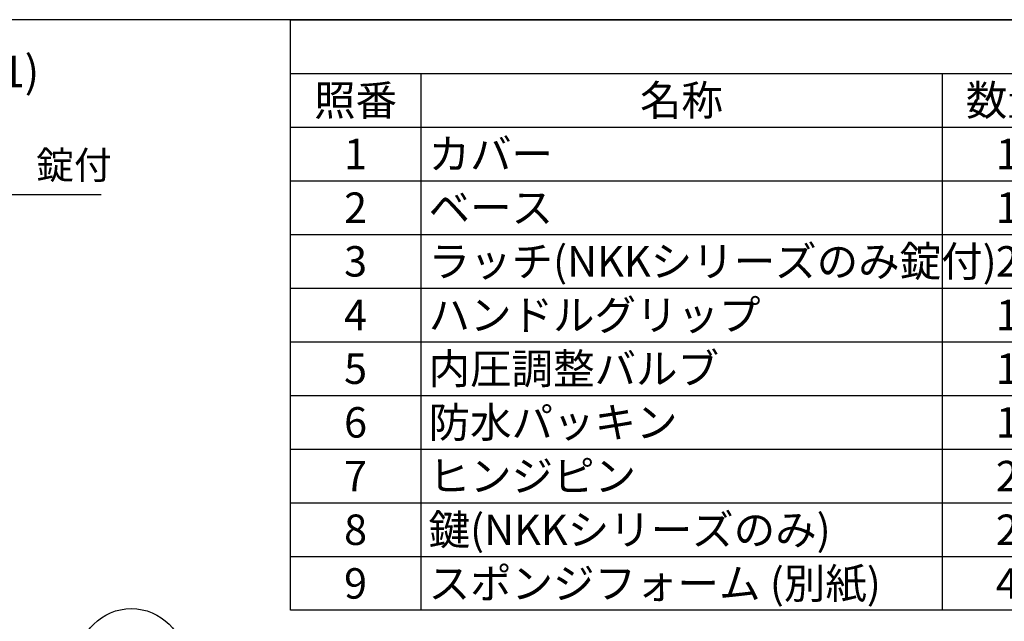
# Model space of a CAD drawing. Units: millimetres. Extents: x 0 to 4080, y 0 to 1540.
# Drawn here: x 956 to 1579, y 1159 to 1540 of the extents above; entities that cross this region are included whole.
import ezdxf

# ---------------------------------------------------------------- set-up
doc = ezdxf.new("R2010")
doc.units = ezdxf.units.MM
doc.header["$LTSCALE"] = 5.5
doc.layers.add('AM_5', color=3, linetype='Continuous', lineweight=25)
doc.styles.add('ACISOTS', font='isocp.shx', dxfattribs={"height": 1, "bigfont": 'extfont.shx'})
doc.styles.get("Standard").update_dxf_attribs({"font": 'ISOCP.SHX', "bigfont": 'EXTFONT.SHX'})
doc.dimstyles.new('AM_ISO$4', dxfattribs={"dimtxt": 3.5, "dimasz": 2.5, "dimexe": 1, "dimexo": 1, "dimgap": 1.5, "dimtad": 1, "dimtoh": 1, "dimdsep": 46, "dimtxsty": 'STANDARD', "dimblk": 'OPEN30', "dimcen": 0, "dimclrd": 256, "dimclre": 256, "dimclrt": 2, "dimadec": 0, "dimazin": 2, "dimtp": 0.1, "dimtm": 0.1, "dimtfac": 0.71, "dimtofl": 0, "dimtmove": 0, "dimatfit": 0, "dimldrblk": 'OPEN30', "dimfxl": 1, "dimlwd": -1, "dimlwe": -1, "dimarcsym": 0})

# ---------------------------------------------------------------- blocks, each defined once
blk = doc.blocks.new('*S46')
at = {"layer": 'AM_5', "color": 3}
blk.add_line((1032.69, 1100.53), (1050.28, 1000.3), dxfattribs=at)
blk.add_circle((1026.86, 1133.71), 33.69, dxfattribs=at)
at = {"layer": 'AM_5', "color": 3, "linetype": 'Continuous'}
blk.add_trace([(1047.78, 999.86), (1052.78, 1000.73), (1053.61, 981.34)], dxfattribs=at)
at = {"layer": 'AM_5', "color": 7, "insert": (1026.86, 1133.71), "char_height": 19.25, "attachment_point": 5, "style": 'ACISOTS'}
blk.add_mtext('3', dxfattribs=at)
blk = doc.blocks.new('TK-A3')
blk.add_lwpolyline([(0, 0), (403, 0), (403, 280), (0, 280)], close=True)
blk = doc.blocks.new('_Open30')
at = {"color": 0, "linetype": 'ByBlock', "lineweight": -2}
for p, q in [((-1, 0.268), (0, 0)), ((0, 0), (-1, -0.268)), ((0, 0), (-1, 0))]:
    blk.add_line(p, q, dxfattribs=at)
blk = doc.blocks.new('*D13')
at = {"layer": 'AM_5'}
for p, q in [((847.5, 1369.03), (941.91, 1429.49)), ((941.91, 1429.49), (1007.75, 1429.49))]:
    blk.add_line(p, q, dxfattribs=at)
at = {"layer": 'Defpoints', "color": 0}
for p in [(834.87, 1360.94), (836.97, 1362.29)]:
    blk.add_point(p, dxfattribs=at)
at = {"layer": 'AM_5', "xscale": 12.5, "yscale": 12.5, "zscale": 12.5, "rotation": 212.6347516147838}
blk.add_blockref('_Open30', (836.97, 1362.29), dxfattribs=at)
at = {"layer": 'AM_5', "color": 2, "insert": (978.58, 1445.74), "char_height": 17.5, "attachment_point": 5}
blk.add_mtext('\u3000錠付\u3000', dxfattribs=at)
blk = doc.blocks.new('*S49')
at = {"color": 7}
for p, q in [((1127.5, 1540), (2216.5, 1540)), ((1127.5, 1166.4125), (1127.5, 1540)), ((2216.5, 1166.4125), (1127.5, 1166.4125))]:
    blk.add_line(p, q, dxfattribs=at)
at = {"color": 1}
for p, q in [((1127.5, 1506.0375), (2216.5, 1506.0375)), ((1210, 1506.0375), (1210, 1472.075)), ((1540, 1506.0375), (1540, 1472.075)), ((1127.5, 1472.075), (2216.5, 1472.075)), ((1210, 1472.075), (1210, 1438.1125)), ((1540, 1472.075), (1540, 1438.1125)), ((1127.5, 1438.1125), (2216.5, 1438.1125)), ((1210, 1438.1125), (1210, 1404.15)), ((1540, 1438.1125), (1540, 1404.15)), ((1127.5, 1404.15), (2216.5, 1404.15)), ((1210, 1404.15), (1210, 1370.1875)), ((1540, 1404.15), (1540, 1370.1875)), ((1127.5, 1370.1875), (2216.5, 1370.1875)), ((1210, 1370.1875), (1210, 1336.225)), ((1540, 1370.1875), (1540, 1336.225)), ((1127.5, 1336.225), (2216.5, 1336.225)), ((1210, 1336.225), (1210, 1302.2625)), ((1540, 1336.225), (1540, 1302.2625)), ((1127.5, 1302.2625), (2216.5, 1302.2625)), ((1210, 1302.2625), (1210, 1268.3)), ((1540, 1302.2625), (1540, 1268.3)), ((1127.5, 1268.3), (2216.5, 1268.3)), ((1210, 1268.3), (1210, 1234.3375)), ((1540, 1268.3), (1540, 1234.3375)), ((1127.5, 1234.3375), (2216.5, 1234.3375)), ((1210, 1234.3375), (1210, 1200.375)), ((1540, 1234.3375), (1540, 1200.375)), ((1127.5, 1200.375), (2216.5, 1200.375)), ((1210, 1200.375), (1210, 1166.4125)), ((1540, 1200.375), (1540, 1166.4125))]:
    blk.add_line(p, q, dxfattribs=at)
at = {"color": 2, "char_height": 19.25, "style": 'ACISOTS'}
for s, insert, width, attachment_point in [('照番', (1168.75, 1498.6125), 72.6, 2), ('名称', (1375, 1498.6125), 320.1, 2), ('数量', (1581.25, 1498.6125), 72.6, 2), ('1', (1168.75, 1464.65), 72.6, 2), ('カバー', (1214.95, 1464.65), 320.1, 1), ('1', (1581.25, 1464.65), 72.6, 2), ('2', (1168.75, 1430.6875), 72.6, 2), ('ベース', (1214.95, 1430.6875), 320.1, 1), ('1', (1581.25, 1430.6875), 72.6, 2), ('3', (1168.75, 1396.725), 72.6, 2), ('ラッチ(NKKシリーズのみ錠付)', (1214.95, 1396.725), 320.1, 1), ('2', (1581.25, 1396.725), 72.6, 2), ('ハンドルグリップ', (1214.95, 1362.7625), 320.1, 1), ('4', (1168.75, 1362.7625), 72.6, 2), ('1', (1581.25, 1362.7625), 72.6, 2), ('5', (1168.75, 1328.8), 72.6, 2), ('内圧調整バルブ', (1214.95, 1328.8), 320.1, 1), ('1', (1581.25, 1328.8), 72.6, 2), ('防水パッキン', (1214.95, 1294.8375), 320.1, 1), ('6', (1168.75, 1294.8375), 72.6, 2), ('1', (1581.25, 1294.8375), 72.6, 2), ('7', (1168.75, 1260.875), 72.6, 2), ('ヒンジピン', (1214.95, 1260.875), 320.1, 1), ('2', (1581.25, 1260.875), 72.6, 2), ('鍵(NKKシリーズのみ)', (1214.95, 1226.9125), 320.1, 1), ('8', (1168.75, 1226.9125), 72.6, 2), ('2', (1581.25, 1226.9125), 72.6, 2), ('9', (1168.75, 1192.95), 72.6, 2), ('スポンジフォーム (別紙)', (1214.95, 1192.95), 320.1, 1), ('4', (1581.25, 1192.95), 72.6, 2)]:
    blk.add_mtext(s, dxfattribs=dict(at, insert=insert, width=width, attachment_point=attachment_point))

msp = doc.modelspace()

# ---------------------------------------------------------------- block references
at = {"lineweight": 0, "xscale": 5.5, "yscale": 5.5, "zscale": 5.5}
msp.add_blockref('TK-A3', (0, 0), dxfattribs=at)
msp.add_blockref('*S49', (0, 0))
at = {"layer": 'AM_5'}
msp.add_blockref('*S46', (0, 0), dxfattribs=at)

# ---------------------------------------------------------------- texts
at = {"insert": (841.646, 1507.23), "char_height": 20, "width": 316.1447, "attachment_point": 5}
msp.add_mtext('{\\fMS Gothic|b1|i0|c128|p49;NKKｼﾘｰｽﾞ ﾗｯﾁ部(2:1)}', dxfattribs=at)

# ---------------------------------------------------------------- dimensions: what is measured, and where the dimension line sits
at = {"layer": 'AM_5'}
dim = msp.add_radius_dim(center=(834.867, 1360.944), mpoint=(836.972, 1362.292), text='\u3000錠付\u3000', dimstyle='AM_ISO$4', override={"dimscale": 5}, dxfattribs=at)
dim.commit()
dim.dimension.update_dxf_attribs({"geometry": '*D13', "text_midpoint": (978.581, 1429.495), "dimtype": 164})

doc.saveas('drawing.dxf')
